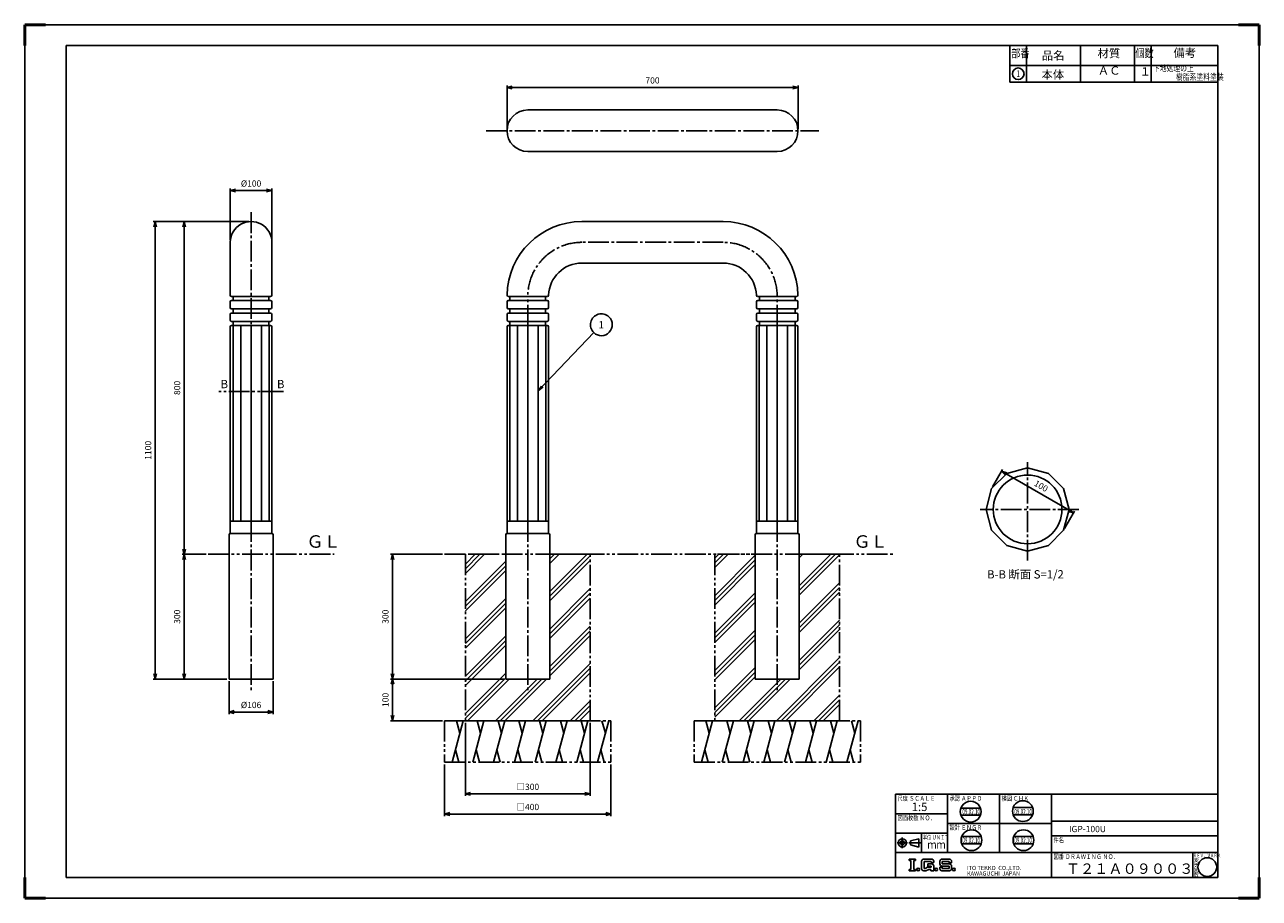
# Model space of a CAD drawing. Units: millimetres. Extents: x 404 to 3374, y 4535 to 6635.
import ezdxf
from ezdxf.enums import TextEntityAlignment as Align

# ---------------------------------------------------------------- set-up
doc = ezdxf.new("R2010")
doc.units = ezdxf.units.MM
doc.header["$LTSCALE"] = 5
for name, pattern in [('GEN4A', [16.25, 10, -1.25, 1.25, -1.25, 1.25, -1.25]), ('GEN7', [13.75, 10, -1.25, 1.25, -1.25]), ('GEN7A', [6.875, 5, -0.625, 0.625, -0.625])]:
    doc.linetypes.add(name, pattern=pattern)
for name, color, linetype in [('1', 7, 'Continuous'), ('2', 7, 'Continuous'), ('4A', 3, 'GEN4A'), ('5', 7, 'Continuous'), ('6', 7, 'Continuous'), ('7', 4, 'GEN7'), ('7A', 4, 'GEN7A'), ('RAHM2', 1, 'Continuous'), ('RAHM3', 2, 'Continuous'), ('TEXT', 7, 'Continuous')]:
    doc.layers.add(name, color=color, linetype=linetype)
for name, color, linetype, lineweight in [('AM_4', 3, 'Continuous', 25), ('AM_5', 3, 'Continuous', 25), ('AM_BOR', 7, 'Continuous', 50)]:
    doc.layers.add(name, color=color, linetype=linetype, lineweight=lineweight)
doc.styles.get("Standard").update_dxf_attribs({"font": 'ISOCP.SHX', "bigfont": 'EXTFONT.SHX'})
doc.dimstyles.new('IGS', dxfattribs={"dimscale": 5, "dimtxt": 3, "dimasz": 2.5, "dimexe": 1, "dimexo": 1, "dimgap": 1.5, "dimtad": 3, "dimdsep": 46, "dimtxsty": 'STANDARD', "dimblk": 'OPEN30', "dimcen": 0, "dimclrd": 256, "dimclre": 256, "dimclrt": 2, "dimadec": 0, "dimazin": 2, "dimtp": 0.1, "dimtm": 0.1, "dimtfac": 0.71, "dimtmove": 0, "dimatfit": 3, "dimldrblk": 'OPEN30', "dimfxl": 1, "dimlwd": -1, "dimlwe": -1, "dimarcsym": 0})

# ---------------------------------------------------------------- blocks, each defined once
blk = doc.blocks.new('MAKR0', base_point=(793, 982.6))
at = {"layer": '1', "color": 2, "linetype": 'ByBlock'}
blk.add_circle((793, 982.6), 14, dxfattribs=at)
at = {"layer": '1', "color": 7, "linetype": 'Continuous', "width": 1.25}
blk.add_text('１', height=16, dxfattribs=at).set_placement((787, 974.6), (799, 974.6), align=Align.FIT)
blk = doc.blocks.new('_Open30')
at = {"color": 0, "linetype": 'ByBlock', "lineweight": -2}
for p, q in [((-1, 0.27), (0, 0)), ((0, 0), (-1, -0.27)), ((0, 0), (-1, 0))]:
    blk.add_line(p, q, dxfattribs=at)
blk = doc.blocks.new('*D25')
at = {"layer": '5', "color": 3, "transparency": 16777216}
for p, q in [((2732.5, 5524.3), (2756.5, 5565.9)), ((2764.8, 5555.3), (2916.4, 5467.8)), ((2905.7, 5424.3), (2929.7, 5465.9))]:
    blk.add_line(p, q, dxfattribs=at)
at = {"layer": 'DEFPOINTS', "color": 0, "transparency": 16777216}
for p in [(2730, 5520), (2927.2, 5461.6), (2903.2, 5420)]:
    blk.add_point(p, dxfattribs=at)
at = {"layer": '5', "color": 3, "transparency": 16777216, "xscale": 12.5, "yscale": 12.5, "zscale": 12.5}
for p, rotation in [((2754, 5561.6), 150.0000000000011), ((2927.2, 5461.6), 330.0000000000011)]:
    blk.add_blockref('_Open30', p, dxfattribs=dict(at, rotation=rotation))
at = {"layer": '5', "color": 2, "transparency": 16777216, "insert": (2848.1, 5524.5), "char_height": 15, "attachment_point": 5, "rotation": 330}
blk.add_mtext('100', dxfattribs=at)
blk = doc.blocks.new('*D26')
at = {"layer": '5', "color": 3, "transparency": 16777216}
for p, q in [((1564.3, 6385.2), (1564.3, 6489.4)), ((1576.8, 6484.4), (2251.8, 6484.4)), ((2264.3, 6385.2), (2264.3, 6489.4))]:
    blk.add_line(p, q, dxfattribs=at)
at = {"layer": 'DEFPOINTS', "color": 0, "transparency": 16777216}
for p in [(2264.3, 6484.4), (1564.3, 6380.2), (2264.3, 6380.2)]:
    blk.add_point(p, dxfattribs=at)
at = {"layer": '5', "color": 3, "transparency": 16777216, "xscale": 12.5, "yscale": 12.5, "zscale": 12.5, "rotation": 180}
blk.add_blockref('_Open30', (1564.3, 6484.4), dxfattribs=at)
at = {"layer": '5', "color": 3, "transparency": 16777216, "xscale": 12.5, "yscale": 12.5, "zscale": 12.5}
blk.add_blockref('_Open30', (2264.3, 6484.4), dxfattribs=at)
at = {"layer": '5', "color": 2, "transparency": 16777216, "insert": (1914.3, 6499.4), "char_height": 15, "attachment_point": 5}
blk.add_mtext('700', dxfattribs=at)
blk = doc.blocks.new('*D27')
at = {"layer": '5', "color": 3, "transparency": 16777216}
for p, q in [((898.6, 6117), (898.6, 6241.4)), ((998.6, 6117), (998.6, 6241.4)), ((911.1, 6236.4), (986.1, 6236.4))]:
    blk.add_line(p, q, dxfattribs=at)
at = {"layer": 'DEFPOINTS', "color": 0, "transparency": 16777216}
for p in [(998.6, 6236.4), (898.6, 6112), (998.6, 6112)]:
    blk.add_point(p, dxfattribs=at)
at = {"layer": '5', "color": 3, "transparency": 16777216, "xscale": 12.5, "yscale": 12.5, "zscale": 12.5, "rotation": 180}
blk.add_blockref('_Open30', (898.6, 6236.4), dxfattribs=at)
at = {"layer": '5', "color": 3, "transparency": 16777216, "xscale": 12.5, "yscale": 12.5, "zscale": 12.5}
blk.add_blockref('_Open30', (998.6, 6236.4), dxfattribs=at)
at = {"layer": '5', "color": 2, "transparency": 16777216, "insert": (948.6, 6251.4), "char_height": 15, "attachment_point": 5}
blk.add_mtext('%%c100', dxfattribs=at)
blk = doc.blocks.new('*D28')
at = {"layer": '5', "color": 3, "transparency": 16777216}
for p, q in [((1556.3, 5062), (1283.7, 5062)), ((1288.7, 5049.5), (1288.7, 4974.5)), ((1409.3, 4962), (1283.7, 4962))]:
    blk.add_line(p, q, dxfattribs=at)
at = {"layer": 'DEFPOINTS', "color": 0, "transparency": 16777216}
for p in [(1561.3, 5062), (1288.7, 4962), (1414.3, 4962)]:
    blk.add_point(p, dxfattribs=at)
at = {"layer": '5', "color": 3, "transparency": 16777216, "xscale": 12.5, "yscale": 12.5, "zscale": 12.5}
for p, rotation in [((1288.7, 5062), 90), ((1288.7, 4962), 270)]:
    blk.add_blockref('_Open30', p, dxfattribs=dict(at, rotation=rotation))
at = {"layer": '5', "color": 2, "transparency": 16777216, "insert": (1273.7, 5012), "char_height": 15, "attachment_point": 5, "rotation": 90}
blk.add_mtext('100', dxfattribs=at)
blk = doc.blocks.new('*D29')
at = {"layer": '5', "color": 3, "transparency": 16777216}
for p, q in [((1464.3, 4957), (1464.3, 4781.1)), ((1764.3, 4957), (1764.3, 4781.1)), ((1751.8, 4786.1), (1476.8, 4786.1))]:
    blk.add_line(p, q, dxfattribs=at)
at = {"layer": 'DEFPOINTS', "color": 0, "transparency": 16777216}
for p in [(1464.3, 4962), (1764.3, 4962), (1464.3, 4786.1)]:
    blk.add_point(p, dxfattribs=at)
at = {"layer": '5', "color": 3, "transparency": 16777216, "xscale": 12.5, "yscale": 12.5, "zscale": 12.5, "rotation": 180.0000000000007}
blk.add_blockref('_Open30', (1464.3, 4786.1), dxfattribs=at)
at = {"layer": '5', "color": 3, "transparency": 16777216, "xscale": 12.5, "yscale": 12.5, "zscale": 12.5}
blk.add_blockref('_Open30', (1764.3, 4786.1), dxfattribs=at)
at = {"layer": '5', "color": 2, "transparency": 16777216, "insert": (1614.3, 4801.1), "char_height": 15, "attachment_point": 5}
blk.add_mtext('□300', dxfattribs=at)
blk = doc.blocks.new('*D30')
at = {"layer": '5', "color": 3, "transparency": 16777216}
for p, q in [((1414.3, 4857), (1414.3, 4732.7)), ((1814.3, 4857), (1814.3, 4732.7)), ((1426.8, 4737.7), (1801.8, 4737.7))]:
    blk.add_line(p, q, dxfattribs=at)
at = {"layer": 'DEFPOINTS', "color": 0, "transparency": 16777216}
for p in [(1414.3, 4862), (1814.3, 4862), (1814.3, 4737.7)]:
    blk.add_point(p, dxfattribs=at)
at = {"layer": '5', "color": 3, "transparency": 16777216, "xscale": 12.5, "yscale": 12.5, "zscale": 12.5, "rotation": 180}
blk.add_blockref('_Open30', (1414.3, 4737.7), dxfattribs=at)
at = {"layer": '5', "color": 3, "transparency": 16777216, "xscale": 12.5, "yscale": 12.5, "zscale": 12.5}
blk.add_blockref('_Open30', (1814.3, 4737.7), dxfattribs=at)
at = {"layer": '5', "color": 2, "transparency": 16777216, "insert": (1614.3, 4752.7), "char_height": 15, "attachment_point": 5}
blk.add_mtext('□400', dxfattribs=at)
blk = doc.blocks.new('*D31')
at = {"layer": '5', "color": 3, "transparency": 16777216}
for p, q in [((1409.3, 5362), (1283.7, 5362)), ((1288.7, 5349.5), (1288.7, 5074.5)), ((1556.3, 5062), (1283.7, 5062))]:
    blk.add_line(p, q, dxfattribs=at)
at = {"layer": 'DEFPOINTS', "color": 0, "transparency": 16777216}
for p in [(1414.3, 5362), (1288.7, 5062), (1561.3, 5062)]:
    blk.add_point(p, dxfattribs=at)
at = {"layer": '5', "color": 3, "transparency": 16777216, "xscale": 12.5, "yscale": 12.5, "zscale": 12.5}
for p, rotation in [((1288.7, 5362), 90), ((1288.7, 5062), 270)]:
    blk.add_blockref('_Open30', p, dxfattribs=dict(at, rotation=rotation))
at = {"layer": '5', "color": 2, "transparency": 16777216, "insert": (1273.7, 5212), "char_height": 15, "attachment_point": 5, "rotation": 90}
blk.add_mtext('300', dxfattribs=at)
blk = doc.blocks.new('*D32')
at = {"layer": '5', "color": 3, "transparency": 16777216}
for p, q in [((943.6, 6162), (712.8, 6162)), ((717.8, 5074.5), (717.8, 6149.5)), ((890.6, 5062), (712.8, 5062))]:
    blk.add_line(p, q, dxfattribs=at)
at = {"layer": 'DEFPOINTS', "color": 0, "transparency": 16777216}
for p in [(717.8, 6162), (948.6, 6162), (895.6, 5062)]:
    blk.add_point(p, dxfattribs=at)
at = {"layer": '5', "color": 3, "transparency": 16777216, "xscale": 12.5, "yscale": 12.5, "zscale": 12.5}
for p, rotation in [((717.8, 6162), 90), ((717.8, 5062), 270)]:
    blk.add_blockref('_Open30', p, dxfattribs=dict(at, rotation=rotation))
at = {"layer": '5', "color": 2, "transparency": 16777216, "insert": (702.8, 5612), "char_height": 15, "attachment_point": 5, "rotation": 90}
blk.add_mtext('1100', dxfattribs=at)
blk = doc.blocks.new('*D33')
at = {"layer": '5', "color": 3, "transparency": 16777216}
for p, q in [((943.6, 6162), (782.6, 6162)), ((787.6, 5374.5), (787.6, 6149.5)), ((840.5, 5362), (782.6, 5362))]:
    blk.add_line(p, q, dxfattribs=at)
at = {"layer": 'DEFPOINTS', "color": 0, "transparency": 16777216}
for p in [(787.6, 6162), (948.6, 6162), (845.5, 5362)]:
    blk.add_point(p, dxfattribs=at)
at = {"layer": '5', "color": 3, "transparency": 16777216, "xscale": 12.5, "yscale": 12.5, "zscale": 12.5}
for p, rotation in [((787.6, 6162), 90), ((787.6, 5362), 270)]:
    blk.add_blockref('_Open30', p, dxfattribs=dict(at, rotation=rotation))
at = {"layer": '5', "color": 2, "transparency": 16777216, "insert": (772.6, 5762), "char_height": 15, "attachment_point": 5, "rotation": 90}
blk.add_mtext('800', dxfattribs=at)
blk = doc.blocks.new('*D34')
at = {"layer": 'AM_5', "transparency": 16777216}
for p, q in [((895.6, 5057), (895.6, 4977.9)), ((1001.6, 5057), (1001.6, 4977.9)), ((908.1, 4982.9), (989.1, 4982.9))]:
    blk.add_line(p, q, dxfattribs=at)
at = {"layer": 'DEFPOINTS', "color": 0, "transparency": 16777216}
for p in [(895.6, 5062), (1001.6, 5062), (1001.6, 4982.9)]:
    blk.add_point(p, dxfattribs=at)
at = {"layer": 'AM_5', "transparency": 16777216, "xscale": 12.5, "yscale": 12.5, "zscale": 12.5, "rotation": 180}
blk.add_blockref('_Open30', (895.6, 4982.9), dxfattribs=at)
at = {"layer": 'AM_5', "transparency": 16777216, "xscale": 12.5, "yscale": 12.5, "zscale": 12.5}
blk.add_blockref('_Open30', (1001.6, 4982.9), dxfattribs=at)
at = {"layer": 'AM_5', "color": 2, "transparency": 16777216, "insert": (948.6, 4997.9), "char_height": 15, "attachment_point": 5}
blk.add_mtext('%%c106', dxfattribs=at)
blk = doc.blocks.new('*D35')
at = {"layer": 'AM_5', "transparency": 16777216}
for p, q in [((840.5, 5362), (782.6, 5362)), ((787.6, 5349.5), (787.6, 5074.5)), ((890.6, 5062), (782.6, 5062))]:
    blk.add_line(p, q, dxfattribs=at)
at = {"layer": 'DEFPOINTS', "color": 0, "transparency": 16777216}
for p in [(845.5, 5362), (787.6, 5062), (895.6, 5062)]:
    blk.add_point(p, dxfattribs=at)
at = {"layer": 'AM_5', "transparency": 16777216, "xscale": 12.5, "yscale": 12.5, "zscale": 12.5}
for p, rotation in [((787.6, 5362), 90), ((787.6, 5062), 270)]:
    blk.add_blockref('_Open30', p, dxfattribs=dict(at, rotation=rotation))
at = {"layer": 'AM_5', "color": 2, "transparency": 16777216, "insert": (772.6, 5212), "char_height": 15, "attachment_point": 5, "rotation": 90}
blk.add_mtext('300', dxfattribs=at)
blk = doc.blocks.new('IGS_A2')
for p, q in [((20, 10), (20, 410)), ((20, 410), (574, 410)), ((574, 410), (574, 10)), ((574, 10), (20, 10))]:
    blk.add_line(p, q)
at = {"layer": 'AM_BOR'}
for p, q in [((0, 420), (10, 420)), ((0, 410), (0, 420)), ((584, 420), (594, 420)), ((594, 420), (594, 410)), ((0, 0), (0, 10)), ((594, 10), (594, 0)), ((10, 0), (0, 0)), ((594, 0), (584, 0))]:
    blk.add_line(p, q, dxfattribs=at)
at = {"layer": 'AM_BOR', "color": 1, "lineweight": 25}
for p, q in [((0, 420), (594, 420)), ((0, 0), (0, 420)), ((594, 420), (594, 0)), ((594, 0), (0, 0))]:
    blk.add_line(p, q, dxfattribs=at)
blk = doc.blocks.new('IGS2')
at = {"layer": '7A'}
for p, q in [((-151.76, 16.65), (-151.76, 19.15)), ((-151.76, 16.65), (-154.26, 16.65)), ((-151.76, 16.65), (-149.26, 16.65)), ((-151.76, 16.65), (-151.76, 14.15)), ((-148.64, 16.65), (-142.85, 16.65))]:
    blk.add_line(p, q, dxfattribs=at)
at = {"layer": 'RAHM2'}
for p, q in [((-130, 40), (-130, 12)), ((-105, 40), (-105, 12)), ((-80, 40), (-80, 0)), ((-155, 30.6), (-130, 30.6)), ((-130, 26), (-80, 26)), ((0, 27), (-80, 27)), ((-155, 21.3), (-130, 21.3)), ((-142.5, 21.3), (-142.5, 12)), ((-80, 20), (0, 20)), ((-155, 12), (0, 12)), ((-12, 12), (-12, 0))]:
    blk.add_line(p, q, dxfattribs=at)
blk.add_lwpolyline([(-155, 0), (-155, 40), (0, 40), (0, 0)], close=True, dxfattribs=at)
blk.add_circle((-5, 5), 4.5, dxfattribs=at)
at = {"layer": 'RAHM3'}
for p, q in [((-143.77, 18.65), (-147.77, 17.65)), ((-143.77, 14.65), (-143.77, 18.65)), ((-147.77, 17.65), (-147.77, 15.65)), ((-147.77, 15.65), (-143.77, 14.65)), ((-148.41, 8.83, 52), (-145.43, 8.83, 52)), ((-148.41, 8.16, 52), (-148.41, 8.83, 52)), ((-148.41, 8.16, 52), (-147.58, 8.16, 52)), ((-147.58, 8.16, 52), (-147.58, 3.87, 52)), ((-146.26, 3.87, 52), (-146.26, 8.16, 52)), ((-146.26, 8.16, 52), (-145.43, 8.16, 52)), ((-145.43, 8.83, 52), (-145.43, 8.16, 52)), ((-142.46, 4.2, 52), (-142.46, 7.83, 52)), ((-137.66, 8.83, 52), (-141.46, 8.83, 52)), ((-137.83, 7.67, 52), (-141.3, 7.67, 52)), ((-141.3, 7.67, 52), (-141.3, 4.36, 52)), ((-139.48, 5.52, 52), (-139.48, 6.51, 52)), ((-137.66, 6.51, 52), (-139.48, 6.51, 52)), ((-137.83, 7.17, 52), (-137.83, 7.67, 52)), ((-136.67, 7.17, 52), (-137.83, 7.17, 52)), ((-136.67, 7.17, 52), (-136.67, 7.83, 52)), ((-133.69, 6.51, 52), (-133.69, 7.83, 52)), ((-132.7, 8.83, 52), (-129.06, 8.83, 52)), ((-132.54, 7.67, 52), (-129.23, 7.67, 52)), ((-132.54, 6.51, 52), (-132.54, 7.67, 52)), ((-129.06, 6.51, 52), (-132.54, 6.51, 52)), ((-129.23, 7.67, 52), (-129.23, 7.01, 52)), ((-128.07, 7.01, 52), (-129.23, 7.01, 52)), ((-128.07, 7.83, 52), (-128.07, 7.01, 52)), ((-147.58, 3.87, 52), (-148.41, 3.87, 52)), ((-148.41, 3.2, 52), (-148.41, 3.87, 52)), ((-145.43, 3.2, 52), (-148.41, 3.2, 52)), ((-146.26, 3.87, 52), (-145.43, 3.87, 52)), ((-145.43, 3.87, 52), (-145.43, 3.2, 52)), ((-141.46, 3.2, 52), (-141.13, 3.2, 52)), ((-140.57, 3.2, 52), (-141.46, 3.2, 52)), ((-140.88, 4.36, 52), (-141.3, 4.36, 52)), ((-140.39, 4.49, 52), (-139.69, 4.89, 52)), ((-139.38, 3.73, 52), (-140.08, 3.33, 52)), ((-137.83, 5.52, 52), (-139.48, 5.52, 52)), ((-139.19, 5.02, 52), (-137.83, 5.02, 52)), ((-138.89, 3.87, 52), (-137.99, 3.87, 52)), ((-137.99, 3.87, 52), (-137.99, 3.2, 52)), ((-137.99, 3.2, 52), (-136.67, 3.2, 52)), ((-137.83, 5.02, 52), (-137.83, 5.52, 52)), ((-136.67, 5.52, 52), (-136.67, 3.2, 52)), ((-133.69, 4.2, 52), (-133.69, 5.02, 52)), ((-132.54, 5.02, 52), (-133.69, 5.02, 52)), ((-132.7, 5.52, 52), (-129.23, 5.52, 52)), ((-129.06, 3.2, 52), (-132.7, 3.2, 52)), ((-132.54, 5.02, 52), (-132.54, 4.36, 52)), ((-132.54, 4.36, 52), (-129.23, 4.36, 52)), ((-129.23, 4.36, 52), (-129.23, 5.52, 52)), ((-128.07, 5.52, 52), (-128.07, 4.2, 52))]:
    blk.add_line(p, q, dxfattribs=at)
for centre, radius in [((-151.76, 16.65), 2), ((-151.76, 16.65), 1), ((-144.11, 3.87, 52), 0.661), ((-135.51, 3.87, 52), 0.661), ((-126.91, 3.87, 52), 0.661)]:
    blk.add_circle(centre, radius, dxfattribs=at)
for centre, start, end in [((-141.46, 7.83, 52), 90, 180), ((-137.66, 7.83, 52), 0, 90), ((-137.66, 5.52, 52), 0, 90), ((-132.7, 7.83, 52), 90, 180), ((-132.7, 6.51, 52), 180, 270), ((-129.06, 7.83, 52), 0, 90), ((-129.06, 5.52, 52), 0, 90), ((-141.46, 4.2, 52), 180, 270), ((-140.88, 5.35, 52), 270, 299.74488), ((-140.57, 4.2, 52), 270, 299.74488), ((-139.19, 4.03, 52), 90, 119.74488), ((-138.89, 2.87, 52), 90, 119.74488), ((-132.7, 4.2, 52), 180, 270), ((-129.06, 4.2, 52), 270, 0)]:
    blk.add_arc(centre, 0.992, start, end, dxfattribs=at)
for s, height, width, p in [('尺度 ＳＣＡＬＥ', 2.3, 0.8, (-154.01, 36.9)), ('承認 ＡＰＰＤ', 2.3, 0.8, (-129.01, 36.9)), ('検図 ＣＨＫ', 2.3, 0.8, (-104.01, 36.9)), ('図面枚数 ＮＯ．  ', 2.3, 0.8, (-154.01, 27.5)), ('設計 ＥＮＧＲ', 2.3, 0.8, (-129.01, 22.9)), ('単位 ＵＮＩＴ', 2.1, 0.7, (-141.85, 18.28)), ('件名', 2.3, 0.8, (-79.01, 16.9)), ('ｍｍ', 4, 0.8, (-139.68, 13.83)), ('図番 ＤＲＡＷＩＮＧ ＮＯ．', 2.3, 0.8, (-79.01, 8.9)), ('ＲＥＶ．ＭＡＲＫ', 1.8, 0.68, (-11.85, 9.69))]:
    blk.add_text(s, height=height, dxfattribs=dict(at, width=width)).set_placement(p)
for s, height, p in [('更', 1.8, (-11.59, 5)), ('変', 1.8, (-11.57, 7.43)), ('ITO TEKKO  CO.,LTD.', 2, (-120.67, 3.58)), ('KAWAGUCHI  JAPAN', 2, (-120.67, 0.93)), ('数', 1.8, (-11.57, 0.36)), ('回', 1.8, (-11.63, 2.62))]:
    blk.add_text(s, height=height, dxfattribs=at).set_placement(p)
for tag, p, height in [('GEN-TITLE-SCA', (-147.26, 31.95), 4), ('ＴＩＴＬＥ', (-73.09, 29.74), 5), ('ｃｏｄｅ', (-71.56, 21.8), 3), ('ＤＲ', (-100.45, 17.41), 4), ('件名', (-70.74, 14.8), 3), ('Ｎｏ．', (-73.09, 1.74), 5)]:
    blk.add_attdef(tag, p, '', height=height, dxfattribs=at)
at = {"layer": 'RAHM3', "width": 0.8}
blk.add_attdef('ｄａｔｅ', (-103.72, 12.77), '', height=3, dxfattribs=at)
blk = doc.blocks.new('NAKAMURA')
for p, q in [((5.39, 2), (-5.39, 2)), ((5.39, -2), (-5.39, -2))]:
    blk.add_line(p, q)
blk.add_circle((0, 0), 5.75)

msp = doc.modelspace()

# ---------------------------------------------------------------- hatches: boundary and pattern name
at = {"layer": 'AM_4'}
h = msp.add_hatch(dxfattribs=at)
h.set_pattern_fill('PLAST', color=256, scale=10, angle=45, style=0)
h.set_pattern_definition([(45, (189.2, 2334.89), (-44.9013, 44.9013), []), (45, (183.587, 2340.5), (-44.9013, 44.9013), []), (45, (177.974, 2346.115), (-44.9013, 44.9013), [])])
h.paths.add_polyline_path([(1764.273, 5362.034), (1667.273, 5362.034), (1667.273, 5062.034), (1561.273, 5062.034), (1561.273, 5362.034), (1464.273, 5362.034), (1464.273, 4962.034), (1764.273, 4962.034)])
h = msp.add_hatch(dxfattribs=at)
h.set_pattern_fill('PLAST', color=256, scale=10, angle=45, style=0)
h.set_pattern_definition([(45, (789.2, 2438.45), (-44.9013, 44.9013), []), (45, (783.587, 2444.06), (-44.9013, 44.9013), []), (45, (777.974, 2449.67), (-44.9013, 44.9013), [])])
h.paths.add_polyline_path([(2064.273, 4962.034), (2214.273, 4962.034), (2214.273, 5062.034), (2161.273, 5062.034), (2161.273, 5362.034), (2064.273, 5362.034)])
h.paths.add_polyline_path([(2267.273, 5062.034), (2214.273, 5062.034), (2214.273, 4962.034), (2364.273, 4962.034), (2364.273, 5362.034), (2267.273, 5362.034)])

# ---------------------------------------------------------------- linework, layer by layer
for p, q in [((2214.273, 6430.247), (1614.273, 6430.247)), ((2214.273, 6330.247), (1614.273, 6330.247)), ((2084.274, 6162.034), (1744.273, 6162.034)), ((898.613, 5985.034), (898.613, 6112.034)), ((998.613, 5985.034), (998.613, 6112.034)), ((2084.274, 6062.034), (1744.273, 6062.034)), ((901.613, 5982.034), (995.613, 5982.034)), ((901.613, 5972.034), (995.613, 5972.034)), ((905.613, 5974.034), (905.613, 5980.034)), ((991.613, 5974.034), (991.613, 5980.034)), ((1567.273, 5972.034), (1661.273, 5972.034)), ((1567.299, 5982.034), (1661.274, 5982.034)), ((1571.273, 5974.034), (1571.273, 5980.034)), ((1657.273, 5974.034), (1657.273, 5980.034)), ((2261.248, 5982.034), (2167.273, 5982.034)), ((2261.273, 5972.034), (2167.273, 5972.034)), ((2171.273, 5974.034), (2171.273, 5980.034)), ((2257.273, 5974.034), (2257.273, 5980.034)), ((898.613, 5955.034), (898.613, 5969.034)), ((901.613, 5952.034), (995.613, 5952.034)), ((901.613, 5942.034), (995.613, 5942.034)), ((905.613, 5944.034), (905.613, 5950.034)), ((991.613, 5944.034), (991.613, 5950.034)), ((998.613, 5955.034), (998.613, 5969.034)), ((1564.273, 5955.034), (1564.273, 5969.034)), ((1567.273, 5952.034), (1661.274, 5952.034)), ((1567.273, 5942.034), (1661.273, 5942.034)), ((1571.273, 5944.034), (1571.273, 5950.034)), ((1657.273, 5944.034), (1657.273, 5950.034)), ((1664.273, 5955.034), (1664.273, 5969.034)), ((2164.273, 5955.034), (2164.273, 5969.034)), ((2261.273, 5952.034), (2167.273, 5952.034)), ((2261.273, 5942.034), (2167.273, 5942.034)), ((2171.273, 5944.034), (2171.273, 5950.034)), ((2257.273, 5944.034), (2257.273, 5950.034)), ((2264.273, 5955.034), (2264.273, 5969.034)), ((898.613, 5925.034), (898.613, 5939.034)), ((901.613, 5922.034), (995.613, 5922.034)), ((995.613, 5912.034), (901.613, 5912.034)), ((905.613, 5914.034), (905.613, 5920.034)), ((991.613, 5914.034), (991.613, 5920.034)), ((998.613, 5925.034), (998.613, 5939.034)), ((1564.273, 5925.034), (1564.273, 5939.034)), ((1567.273, 5922.034), (1661.274, 5922.034)), ((1661.273, 5912.034), (1567.273, 5912.034)), ((1571.273, 5914.034), (1571.273, 5920.034)), ((1657.273, 5914.034), (1657.273, 5920.034)), ((1664.273, 5925.034), (1664.273, 5939.034)), ((2164.273, 5925.034), (2164.273, 5939.034)), ((2261.273, 5922.034), (2167.273, 5922.034)), ((2167.273, 5912.034), (2261.273, 5912.034)), ((2171.273, 5914.034), (2171.273, 5920.034)), ((2257.273, 5914.034), (2257.273, 5920.034)), ((2264.273, 5925.034), (2264.273, 5939.034)), ((1561.273, 5062.034), (1667.273, 5062.034)), ((2161.273, 5062.034), (2267.273, 5062.034)), ((2703.193, 4752.105), (2656.315, 4752.105)), ((2828.752, 4753.423), (2781.874, 4753.423)), ((2703.193, 4734.713), (2656.315, 4734.713)), ((2828.752, 4736.032), (2781.874, 4736.032))]:
    msp.add_line(p, q)
for centre in [(2679.754, 4743.409), (2805.313, 4744.727)]:
    msp.add_circle(centre, 25)
for centre, radius, start, end in [((1614.273, 6380.247), 50, 90, 180), ((2214.273, 6380.247), 50, 0, 90), ((1614.273, 6380.247), 50, 180, 270), ((2214.273, 6380.247), 50, 270, 0), ((948.613, 6112.034), 50, 359.99993, 180), ((1744.273, 5982.034), 180, 89.999967, 179.028846), ((2084.273, 5982.034), 180, 0.971154, 90.000033), ((1744.273, 5982.034), 80, 89.999967, 177.928617), ((2084.273, 5982.034), 80, 2.071383, 90.000033), ((901.613, 5985.034), 3, 180, 270), ((901.613, 5969.034), 3, 90, 180), ((903.613, 5980.034), 2, 0, 90), ((903.613, 5974.034), 2, 270, 0), ((993.613, 5980.034), 2, 90, 180), ((993.613, 5974.034), 2, 180, 270), ((995.613, 5985.034), 3, 270, 360), ((995.613, 5969.034), 3, 360, 90), ((1567.273, 5969.034), 3, 90, 180), ((1567.299, 5985.034), 3, 179.028839, 270), ((1569.273, 5980.034), 2, 0, 90), ((1569.273, 5974.034), 2, 270, 0), ((1659.273, 5980.034), 2, 90, 180), ((1659.273, 5974.034), 2, 180, 270), ((1661.273, 5969.034), 3, 360, 90), ((1661.328, 5985.034), 3, 270, 357.928617), ((2167.219, 5985.034), 3, 182.071383, 270), ((2167.273, 5969.034), 3, 90, 180), ((2169.273, 5980.034), 2, 0, 90), ((2169.273, 5974.034), 2, 270, 0), ((2259.273, 5980.034), 2, 90, 180), ((2259.273, 5974.034), 2, 180, 270), ((2261.248, 5985.034), 3, 270, 0.971161), ((2261.273, 5969.034), 3, 0, 90), ((901.613, 5955.034), 3, 180, 270), ((901.613, 5939.034), 3, 90, 180), ((903.613, 5950.034), 2, 0, 90), ((903.613, 5944.034), 2, 270, 0), ((993.613, 5950.034), 2, 90, 180), ((993.613, 5944.034), 2, 180, 270), ((995.613, 5955.034), 3, 270, 360), ((995.613, 5939.034), 3, 360, 90), ((1567.273, 5955.034), 3, 180, 270), ((1567.273, 5939.034), 3, 90, 180), ((1569.273, 5950.034), 2, 0, 90), ((1569.273, 5944.034), 2, 270, 0), ((1659.273, 5950.034), 2, 90, 180), ((1659.273, 5944.034), 2, 180, 270), ((1661.273, 5955.034), 3, 270, 360), ((1661.273, 5939.034), 3, 360, 90), ((2167.273, 5955.034), 3, 180, 270), ((2167.273, 5939.034), 3, 90, 180), ((2169.273, 5950.034), 2, 0, 90), ((2169.273, 5944.034), 2, 270, 0), ((2259.273, 5950.034), 2, 90, 180), ((2259.273, 5944.034), 2, 180, 270), ((2261.273, 5955.034), 3, 270, 0), ((2261.273, 5939.034), 3, 0, 90), ((901.613, 5925.034), 3, 180, 270), ((901.613, 5909.034), 3, 90, 180), ((903.613, 5920.034), 2, 0, 90), ((903.613, 5914.034), 2, 270, 0), ((993.613, 5920.034), 2, 90, 180), ((993.613, 5914.034), 2, 180, 270), ((995.613, 5925.034), 3, 270, 360), ((995.613, 5909.034), 3, 360, 90), ((1567.273, 5925.034), 3, 180, 270), ((1567.273, 5909.034), 3, 90, 180), ((1569.273, 5920.034), 2, 0, 90), ((1569.273, 5914.034), 2, 270, 0), ((1659.273, 5920.034), 2, 90, 180), ((1659.273, 5914.034), 2, 180, 270), ((1661.273, 5925.034), 3, 270, 360), ((1661.273, 5909.034), 3, 360, 90), ((2167.273, 5925.034), 3, 180, 270), ((2167.273, 5909.034), 3, 90, 180), ((2169.273, 5920.034), 2, 0, 90), ((2169.273, 5914.034), 2, 270, 0), ((2259.273, 5920.034), 2, 90, 180), ((2259.273, 5914.034), 2, 180, 270), ((2261.273, 5925.034), 3, 270, 0), ((2261.273, 5909.034), 3, 0, 90)]:
    msp.add_arc(centre, radius, start, end)
at = {"layer": '1', "color": 7, "linetype": 'Continuous'}
for p, q in [((2774.014, 6585.137), (2774.014, 6497.137)), ((2774.014, 6585.137), (3274.014, 6585.137)), ((2814.014, 6585.137), (2814.014, 6497.137)), ((2944.014, 6585.137), (2944.014, 6497.137)), ((3074.014, 6585.137), (3074.014, 6497.137)), ((3114.014, 6585.137), (3114.014, 6497.137)), ((2774.014, 6537.137), (3274.014, 6537.137)), ((2774.014, 6497.137), (3274.014, 6497.137)), ((905.312, 5442.034), (905.312, 5912.034)), ((923.613, 5442.034), (923.613, 5912.034)), ((948.613, 5442.034), (948.613, 5912.034)), ((973.613, 5442.034), (973.613, 5912.034)), ((991.914, 5442.034), (991.914, 5912.034)), ((1570.972, 5442.034), (1570.972, 5912.034)), ((1589.273, 5442.034), (1589.273, 5912.034)), ((1614.273, 5442.034), (1614.273, 5912.034)), ((1639.273, 5442.034), (1639.273, 5912.034)), ((1657.575, 5442.034), (1657.575, 5912.034)), ((2170.972, 5442.034), (2170.972, 5912.034)), ((2189.273, 5442.034), (2189.273, 5912.034)), ((2214.273, 5442.034), (2214.273, 5912.034)), ((2239.273, 5442.034), (2239.273, 5912.034)), ((2257.575, 5442.034), (2257.575, 5912.034)), ((898.613, 5887.034), (898.613, 5909.034)), ((898.613, 5412.034), (898.613, 5909.034)), ((998.613, 5887.034), (998.613, 5909.034)), ((998.613, 5412.034), (998.613, 5909.034)), ((1564.273, 5412.034), (1564.273, 5909.034)), ((1664.273, 5412.034), (1664.273, 5909.034)), ((2164.273, 5412.034), (2164.273, 5909.034)), ((2264.273, 5412.034), (2264.273, 5909.034)), ((898.613, 5442.034), (998.613, 5442.034)), ((1564.273, 5442.034), (1664.273, 5442.034)), ((2264.273, 5442.034), (2164.273, 5442.034)), ((895.613, 5409.034), (895.613, 5062.034)), ((998.613, 5412.034), (898.613, 5412.034)), ((1001.613, 5062.034), (1001.613, 5409.034)), ((1561.273, 5409.034), (1561.273, 5062.034)), ((1664.273, 5412.034), (1564.273, 5412.034)), ((1667.273, 5062.034), (1667.273, 5409.034)), ((2161.273, 5409.034), (2161.273, 5062.034)), ((2264.273, 5412.034), (2164.273, 5412.034)), ((2267.273, 5062.034), (2267.273, 5409.034)), ((1001.613, 5062.034), (895.613, 5062.034))]:
    msp.add_line(p, q, dxfattribs=at)
for centre, start, end in [((898.613, 5409.034), 90, 180), ((998.613, 5409.034), 0, 90), ((1564.273, 5409.034), 90, 180), ((1664.273, 5409.034), 0, 90), ((2164.273, 5409.034), 90, 180), ((2264.273, 5409.034), 0, 90)]:
    msp.add_arc(centre, 3, start, end, dxfattribs=at)
at = {"layer": '2', "color": 7, "linetype": 'Continuous'}
for p, q in [((2766.583, 5556.591), (2729.981, 5519.988)), ((2816.583, 5569.988), (2766.583, 5556.591)), ((2866.583, 5556.591), (2816.583, 5569.988)), ((2903.186, 5519.988), (2866.583, 5556.591)), ((2729.981, 5519.988), (2716.583, 5469.988)), ((2916.583, 5469.988), (2903.186, 5519.988)), ((2716.583, 5469.988), (2729.981, 5419.988)), ((2903.186, 5419.988), (2916.583, 5469.988)), ((2729.981, 5419.988), (2766.583, 5383.386)), ((2866.583, 5383.386), (2903.186, 5419.988)), ((2766.583, 5383.386), (2816.583, 5369.988)), ((2816.583, 5369.988), (2866.583, 5383.386))]:
    msp.add_line(p, q, dxfattribs=at)
msp.add_circle((2816.583, 5469.988), 82.593, dxfattribs=at)
at = {"layer": '4A'}
for p, q in [((1026.446, 5753.64), (870.78, 5753.64)), ((845.528, 5362.034), (1148.613, 5362.034)), ((1414.273, 5362.034), (1561.273, 5362.034)), ((1667.273, 5362.034), (2161.273, 5362.034)), ((2267.273, 5362.034), (2495.436, 5362.034)), ((1414.273, 4962.034), (1414.273, 4862.034)), ((1414.273, 4962.034), (1814.273, 4962.034)), ((1814.273, 4962.034), (1814.273, 4862.034)), ((2014.273, 4962.034), (2414.273, 4962.034)), ((2014.273, 4962.034), (2014.273, 4862.034)), ((2414.273, 4962.034), (2414.273, 4862.034)), ((1414.273, 4862.034), (1814.273, 4862.034)), ((2014.273, 4862.034), (2414.273, 4862.034))]:
    msp.add_line(p, q, dxfattribs=at)
for points in [[(1464.273, 4962.034), (1764.273, 4962.034), (1764.273, 5362.034), (1464.273, 5362.034)], [(2064.273, 4962.034), (2364.273, 4962.034), (2364.273, 5362.034), (2064.273, 5362.034)]]:
    msp.add_lwpolyline(points, close=True, dxfattribs=at)
at = {"layer": '7'}
for p, q in [((1514.273, 6380.247), (2314.273, 6380.247)), ((948.613, 6184.31), (948.613, 5912.034)), ((2084.274, 6112.034), (1744.273, 6112.034)), ((1614.273, 5912.034), (1614.273, 5982.034)), ((2214.273, 5912.034), (2214.273, 5982.034)), ((2816.583, 5346.872), (2816.583, 5583.729)), ((2939.7, 5469.988), (2702.843, 5469.988)), ((948.613, 5442.034), (948.613, 5033.033)), ((1614.273, 5442.034), (1614.273, 5033.033)), ((2214.273, 5442.034), (2214.273, 5033.033))]:
    msp.add_line(p, q, dxfattribs=at)
for centre, start, end in [((1744.273, 5982.034), 89.999967, 180), ((2084.273, 5982.034), 0, 90.000033)]:
    msp.add_arc(centre, 130, start, end, dxfattribs=at)
at = {"layer": 'AM_4'}
for p, q in [((1458.85, 4962.034), (1432.055, 4862.034)), ((1450.811, 4932.034), (1442.773, 4962.034)), ((1508.85, 4962.034), (1482.055, 4862.034)), ((1500.811, 4932.034), (1492.773, 4962.034)), ((1558.85, 4962.034), (1532.055, 4862.034)), ((1550.811, 4932.034), (1542.773, 4962.034)), ((1608.85, 4962.034), (1582.055, 4862.034)), ((1600.811, 4932.034), (1592.773, 4962.034)), ((1658.85, 4962.034), (1632.055, 4862.034)), ((1650.811, 4932.034), (1642.773, 4962.034)), ((1708.85, 4962.034), (1682.055, 4862.034)), ((1700.811, 4932.034), (1692.773, 4962.034)), ((1758.85, 4962.034), (1732.055, 4862.034)), ((1750.811, 4932.034), (1742.773, 4962.034)), ((1808.85, 4962.034), (1782.055, 4862.034)), ((1800.811, 4932.034), (1792.773, 4962.034)), ((2058.85, 4962.034), (2032.055, 4862.034)), ((2050.811, 4932.034), (2042.773, 4962.034)), ((2108.85, 4962.034), (2082.055, 4862.034)), ((2100.811, 4932.034), (2092.773, 4962.034)), ((2158.85, 4962.034), (2132.055, 4862.034)), ((2150.811, 4932.034), (2142.773, 4962.034)), ((2208.85, 4962.034), (2182.055, 4862.034)), ((2200.811, 4932.034), (2192.773, 4962.034)), ((2258.85, 4962.034), (2232.055, 4862.034)), ((2250.811, 4932.034), (2242.773, 4962.034)), ((2308.85, 4962.034), (2282.055, 4862.034)), ((2300.811, 4932.034), (2292.773, 4962.034)), ((2358.85, 4962.034), (2332.055, 4862.034)), ((2350.811, 4932.034), (2342.773, 4962.034)), ((2408.85, 4962.034), (2382.055, 4862.034)), ((2400.811, 4932.034), (2392.773, 4962.034)), ((1440.093, 4892.034), (1448.132, 4862.034)), ((1490.093, 4892.034), (1498.132, 4862.034)), ((1540.093, 4892.034), (1548.132, 4862.034)), ((1590.093, 4892.034), (1598.132, 4862.034)), ((1640.093, 4892.034), (1648.132, 4862.034)), ((1690.093, 4892.034), (1698.132, 4862.034)), ((1740.093, 4892.034), (1748.132, 4862.034)), ((1790.093, 4892.034), (1798.132, 4862.034)), ((2040.093, 4892.034), (2048.132, 4862.034)), ((2090.093, 4892.034), (2098.132, 4862.034)), ((2140.093, 4892.034), (2148.132, 4862.034)), ((2190.093, 4892.034), (2198.132, 4862.034)), ((2240.093, 4892.034), (2248.132, 4862.034)), ((2290.093, 4892.034), (2298.132, 4862.034)), ((2340.093, 4892.034), (2348.132, 4862.034)), ((2390.093, 4892.034), (2398.132, 4862.034))]:
    msp.add_line(p, q, dxfattribs=at)
msp.add_lwpolyline([(1647.307, 5766.325), (1640.18, 5755.845), (1650.331, 5763.433), (1640.18, 5755.845), (1773.123, 5894.863, 1), (1809.407, 5932.806, 1), (1773.123, 5894.863, 1)], format="xyb", dxfattribs=at)

# ---------------------------------------------------------------- block references
at = {"lineweight": 0, "xscale": 5, "yscale": 5, "zscale": 5}
msp.add_blockref('IGS_A2', (404.014, 4535.137), dxfattribs=at)
msp.add_blockref('IGS2', (3274.014, 4585.137), dxfattribs=at).add_auto_attribs({'GEN-TITLE-SCA': '1:5', 'ｃｏｄｅ': 'IGP-100U', 'Ｎｏ．': 'Ｔ２１Ａ０９００３'})
at = {"xscale": 4.347826086000168, "yscale": 4.347826086000168, "zscale": 4.347826086000168}
for p in [(2681.613, 4674.727), (2806.613, 4674.727)]:
    msp.add_blockref('NAKAMURA', p, dxfattribs=at)
at = {"layer": '1', "color": 2, "linetype": 'Continuous'}
msp.add_blockref('MAKR0', (2794.014, 6517.137), dxfattribs=at)

# ---------------------------------------------------------------- texts
for s, p in [('B', (875.387, 5761.312)), ('B', (1010.933, 5761.312)), ('B-B 断面 S=1/2', (2719.199, 5303.906))]:
    msp.add_text(s, height=20).set_placement(p)
at = {"layer": '1', "color": 7, "linetype": 'Continuous', "width": 0.8}
for s, height, p in [('部番', 20, (2777.433, 6550.241)), ('個数', 20, (3076.02, 6550.755)), ('下地処理の上', 15, (3118.16, 6518.337)), ('\u3000\u3000樹脂系塗料塗装', 15, (3140.943, 6497.666))]:
    msp.add_text(s, height=height, dxfattribs=at).set_placement(p, align=Align.BOTTOM_LEFT)
at = {"layer": '1', "color": 7, "linetype": 'Continuous'}
for s, p in [('品名', (2878.048, 6561.005)), ('本体', (2877.314, 6515.232))]:
    msp.add_text(s, height=20, dxfattribs=at).set_placement(p, align=Align.MIDDLE_CENTER)
for s, height, p in [('材質', 20, (2984.832, 6550.364)), ('備考', 20, (3167.589, 6551.343)), ('ＡＣ', 20, (2985.482, 6508.729)), ('１', 20, (3085.964, 6506.549)), ('ＧＬ', 30, (1081.877, 5368.447)), ('ＧＬ', 30, (2397.865, 5368.447))]:
    msp.add_text(s, height=height, dxfattribs=at).set_placement(p, align=Align.BOTTOM_LEFT)
at = {"layer": '6'}
msp.add_text('1', height=17.5, dxfattribs=at).set_placement((1791.265, 5913.835), align=Align.MIDDLE_CENTER)
at = {"layer": 'TEXT', "width": 0.727989}
for p, p2 in [((2659.773, 4736.972), (2702.069, 4736.972)), ((2784.773, 4736.972), (2827.069, 4736.972)), ((2659.773, 4668.206), (2702.069, 4668.206)), ((2784.773, 4668.206), (2827.069, 4668.206))]:
    msp.add_text('09.02.10', height=13.0435, dxfattribs=at).set_placement(p, p2, align=Align.FIT)

# ---------------------------------------------------------------- dimensions: what is measured, and where the dimension line sits
at = {"layer": '5'}
dim = msp.add_linear_dim(base=(2264.273, 6484.395), p1=(1564.273, 6380.247), p2=(2264.273, 6380.247), dimstyle='IGS', override={"dimscale": 5, "dimclrd": 3, "dimclre": 3}, dxfattribs=at)
dim.commit()
dim.dimension.update_dxf_attribs({"geometry": '*D26', "text_midpoint": (1914.273, 6499.395)})
dim = msp.add_linear_dim(base=(998.613, 6236.35), p1=(898.613, 6112.034), p2=(998.613, 6112.034), text='%%c<>', dimstyle='IGS', override={"dimscale": 5, "dimclrd": 3, "dimclre": 3}, dxfattribs=at)
dim.commit()
dim.dimension.update_dxf_attribs({"geometry": '*D27', "text_midpoint": (948.613, 6251.35)})
for base, p1, p2, override, picture, middle in [((717.847, 6162.034), (895.613, 5062.034), (948.613, 6162.034), {"dimscale": 5, "dimclrd": 3, "dimclre": 3}, '*D32', (702.847, 5612.034)), ((787.613, 6162.034), (845.528, 5362.034), (948.613, 6162.034), {"dimclrd": 3, "dimclre": 3, "dimtix": 1}, '*D33', (772.613, 5762.034)), ((1288.694, 5062.034), (1414.273, 5362.034), (1561.273, 5062.034), {"dimscale": 5, "dimclrd": 3, "dimclre": 3}, '*D31', (1273.694, 5212.034)), ((1288.694, 4962.034), (1561.273, 5062.034), (1414.273, 4962.034), {"dimscale": 5, "dimclrd": 3, "dimclre": 3}, '*D28', (1273.694, 5012.034))]:
    dim = msp.add_linear_dim(base=base, p1=p1, p2=p2, angle=90, dimstyle='IGS', override=override, dxfattribs=at)
    dim.commit()
    dim.dimension.update_dxf_attribs({"geometry": picture, "text_midpoint": middle})
for base, p1, p2, angle, text, picture, middle in [((2927.186, 5461.557), (2729.981, 5519.988), (2903.186, 5419.988), 330, '100', '*D25', (2848.083, 5524.548)), ((1814.273, 4737.749), (1414.273, 4862.034), (1814.273, 4862.034), 180, '□<>', '*D30', (1614.273, 4752.749))]:
    dim = msp.add_linear_dim(base=base, p1=p1, p2=p2, angle=angle, text=text, dimstyle='IGS', override={"dimscale": 5, "dimclrd": 3, "dimclre": 3}, dxfattribs=at)
    dim.commit()
    dim.dimension.update_dxf_attribs({"geometry": picture, "text_midpoint": middle})
dim = msp.add_aligned_dim(p1=(1764.273, 4962.034), p2=(1464.273, 4962.034), distance=175.91, text='□<>', dimstyle='IGS', override={"dimclrd": 3, "dimclre": 3}, dxfattribs=at)
dim.commit()
dim.dimension.update_dxf_attribs({"geometry": '*D29', "text_midpoint": (1614.273, 4801.124)})
at = {"layer": 'AM_5'}
dim = msp.add_linear_dim(base=(787.613, 5062.034), p1=(845.528, 5362.034), p2=(895.613, 5062.034), angle=90, dimstyle='IGS', override={"dimtix": 1}, dxfattribs=at)
dim.commit()
dim.dimension.update_dxf_attribs({"geometry": '*D35', "text_midpoint": (772.613, 5212.034)})
dim = msp.add_linear_dim(base=(1001.613, 4982.922), p1=(895.613, 5062.034), p2=(1001.613, 5062.034), text='%%c<>', dimstyle='IGS', dxfattribs=at)
dim.commit()
dim.dimension.update_dxf_attribs({"geometry": '*D34', "text_midpoint": (948.613, 4997.922)})

doc.saveas('drawing.dxf')
